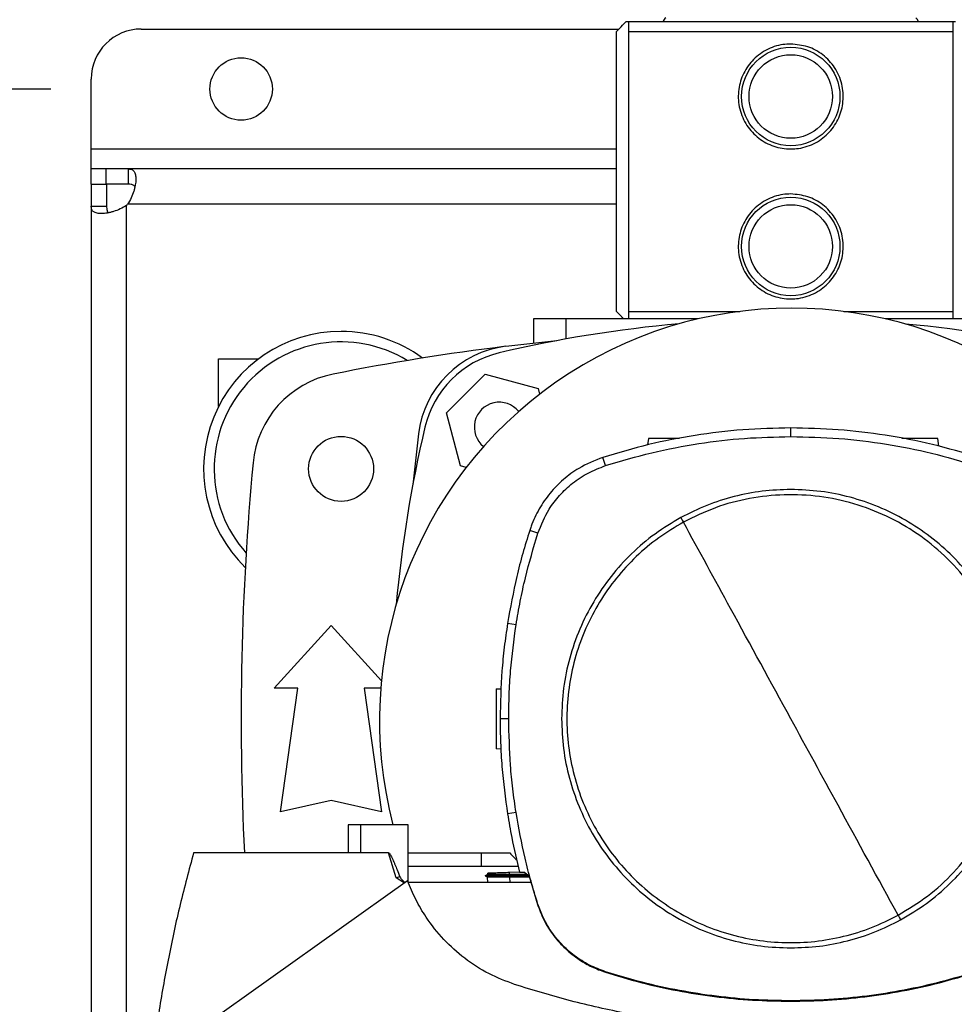
# Model space of a CAD drawing. Extents: x 0.4 to 10.6, y 0.4 to 8.1.
# Drawn here: x 6.7 to 6.9, y 5.9 to 6.2 of the extents above; entities that cross this region are included whole.
import ezdxf

# ---------------------------------------------------------------- set-up
doc = ezdxf.new("R2010")
doc.units = 0
doc.linetypes.add('SLD-SOLID', pattern=[0])
doc.layers.get('0').update_dxf_attribs({"linetype": 'CONTINUOUS'})
doc.styles.add('SLDTEXTSTYLE0', font='TXT', dxfattribs={"width": 0.75})
doc.dimstyles.new('SLDDIMSTYLE0', dxfattribs={"dimtxt": 0.125, "dimasz": 0.13, "dimexe": 0, "dimexo": 0.0625, "dimgap": 0.03125, "dimtad": 0, "dimtih": 1, "dimtoh": 1, "dimdec": 1, "dimlfac": 30, "dimrnd": 1e-09, "dimzin": 12, "dimtxsty": 'SLDTEXTSTYLE0', "dimsah": 1, "dimcen": 0.09, "dimazin": 3, "dimtfac": 1, "dimtmove": 0, "dimatfit": 3, "dimtolj": 1, "dimtzin": 12})

# ---------------------------------------------------------------- blocks, each defined once
blk = doc.blocks.new('_D_9')
at = {"color": 7, "linetype": 'SLD-SOLID'}
for p, q in [((6.054064429003723, 6.160127604058864), (6.054064429003722, 6.410127604058864)), ((6.672192860291775, 6.160127604058865), (5.929064429003723, 6.160127604058864)), ((6.672192860291775, 5.797922879649417), (5.929064429003724, 5.797922879649415)), ((6.054064429003725, 5.797922879649415), (6.054064429003726, 5.547922879649415))]:
    blk.add_line(p, q, dxfattribs=at)
for points in [[(6.054064429003723, 6.160127604058864), (6.074064429003721, 6.290127604058863), (6.034064429003722, 6.290127604058863)], [(6.054064429003725, 5.797922879649415), (6.034064429003727, 5.667922879649415), (6.074064429003726, 5.667922879649415)]]:
    blk.add_solid(points, dxfattribs=at)
at = {"color": 7, "linetype": 'SLD-SOLID', "insert": (5.892432479523131, 6.040939970092309), "char_height": 0.125, "attachment_point": 1, "style": 'SLDTEXTSTYLE0'}
blk.add_mtext('10.9', dxfattribs=at)
blk = doc.blocks.new('_D_13')
at = {"color": 7, "linetype": 'SLD-SOLID'}
for p, q in [((6.464790538925218, 6.144379572562801), (6.464790538925216, 6.394379572562801)), ((6.698439579451879, 6.144379572562802), (6.339790538925218, 6.144379572562801)), ((6.69843957945188, 5.81367091114548), (6.33979053892522, 5.813670911145478)), ((6.46479053892522, 5.813670911145478), (6.464790538925222, 5.563670911145479))]:
    blk.add_line(p, q, dxfattribs=at)
for points in [[(6.464790538925218, 6.144379572562801), (6.484790538925217, 6.274379572562801), (6.444790538925218, 6.274379572562801)], [(6.46479053892522, 5.813670911145478), (6.444790538925221, 5.683670911145478), (6.48479053892522, 5.683670911145478)]]:
    blk.add_solid(points, dxfattribs=at)
at = {"color": 7, "linetype": 'SLD-SOLID', "insert": (6.349339154296134, 6.040939970092309), "char_height": 0.125, "attachment_point": 1, "style": 'SLDTEXTSTYLE0'}
blk.add_mtext('9.9', dxfattribs=at)

msp = doc.modelspace()

# ---------------------------------------------------------------- linework, layer by layer
at = {"color": 7, "linetype": 'SLD-SOLID'}
for p, q in [((6.849540272362195, 6.162096117224581), (6.850145627146863, 6.162096117224581)), ((6.850145627146863, 6.162096117224581), (6.935447461288351, 6.162096117224581)), ((6.935447461288351, 6.162096117224581), (6.936052776962359, 6.162096117224581)), ((6.72219287593463, 6.160127599520622), (6.847661709174629, 6.160127599520622)), ((6.847026512956914, 6.085980624072809), (6.847026512956914, 6.159471439989521)), ((6.850145627146863, 6.159471439989521), (6.850145627146863, 6.085980624072809)), ((6.850145627146863, 6.159471439989521), (6.935447461288351, 6.159471439989521)), ((6.935447461288351, 6.085980624072809), (6.935447461288351, 6.159471439989521)), ((6.709069489759329, 6.128631541143553), (6.709069489759329, 6.14700425245598)), ((6.709069489759329, 6.123382196451097), (6.709069489759329, 6.128631541143553)), ((6.709069489759329, 6.11937957246753), (6.709069489759329, 6.123382196451097)), ((6.712910704051961, 6.123382196451097), (6.709069489759329, 6.123382196451097)), ((6.718829398345366, 6.123382196451097), (6.712910704051961, 6.123382196451097)), ((6.712910704051961, 6.123382196451097), (6.712910704051961, 6.11937957246753)), ((6.847026512956914, 6.123382196451097), (6.718829398345366, 6.123382196451097)), ((6.718829398345366, 6.11937957246753), (6.718829398345366, 6.123382196451097)), ((6.709069489759329, 6.11937957246753), (6.709069489759329, 6.113621231877261)), ((6.709069489759329, 6.11937957246753), (6.713072113742897, 6.11937957246753)), ((6.718829398345366, 6.11937957246753), (6.712910704051961, 6.11937957246753)), ((6.713072113742897, 6.11937957246753), (6.713072113742897, 6.113621231877261)), ((6.709069489759329, 6.113621231877261), (6.709069489759329, 5.844429251828206)), ((6.709069489759329, 6.113621231877261), (6.713072113742897, 6.113621231877261)), ((6.718321468213018, 5.84423054034596), (6.718321468213018, 6.113819943359506)), ((6.82521125207978, 6.084012116146514), (6.82521125207978, 6.077658169103408)), ((6.83378516903316, 6.084012116146514), (6.82521125207978, 6.084012116146514)), ((6.868446052183235, 6.084012116146514), (6.83378516903316, 6.084012116146514)), ((6.850145627146863, 6.085980624072809), (6.879394455484125, 6.085980624072809)), ((6.906713681223431, 6.085980624072809), (6.935447461288351, 6.085980624072809)), ((6.951807919402055, 6.084012116146514), (6.917662084524319, 6.084012116146514)), ((6.817976757875497, 6.076813065977223), (6.831391244687978, 6.07831007535031)), ((6.742534056062692, 6.073513426761603), (6.753032765002933, 6.073513426761603)), ((6.742534056062692, 6.061033112713034), (6.742534056062692, 6.073513426761603)), ((6.802334371466569, 6.059308005086068), (6.812513780984272, 6.069487424381436)), ((6.812513780984272, 6.069487424381436), (6.826419106570986, 6.065761498534762)), ((6.826419106570986, 6.065761498534762), (6.826829533829695, 6.064229739340885)), ((6.806060287535579, 6.045402659944025), (6.802334371466569, 6.059308005086068)), ((6.892796544217607, 6.053105289184816), (6.892796544217607, 6.055376366949133)), ((6.795008710315454, 6.053844993973017), (6.793511710720031, 6.040430546271195)), ((6.855392556756106, 6.05260333809451), (6.85515550705008, 6.050916700689799)), ((6.931691038905086, 6.050562187007395), (6.93140416221911, 6.05260333809451)), ((6.844136939226405, 6.045482396800675), (6.843441473482707, 6.047644365603205)), ((6.807556700471112, 6.045001692576034), (6.806060287535579, 6.045402659944025)), ((6.826388130928819, 6.027748670551083), (6.824226758563844, 6.028445989162265)), ((6.757133791405304, 5.987063299385296), (6.772061626068795, 6.003467499715907)), ((6.772061626068795, 6.003467499715907), (6.785283179998943, 5.988938322447091)), ((6.820651614086441, 6.003692034010958), (6.818408148447592, 6.004045090821303)), ((6.763367404727405, 5.987063299385296), (6.757133791405304, 5.987063299385296)), ((6.758774209788385, 5.954582983989559), (6.763367404727405, 5.987063299385296)), ((6.780755847410187, 5.987063299385296), (6.785349042349207, 5.954582983989559)), ((6.785119345447129, 5.987063299385296), (6.780755847410187, 5.987063299385296)), ((6.815445594226826, 5.986855307676923), (6.816758382616938, 5.986901151480664)), ((6.818722246152441, 5.979036266484925), (6.816451168388125, 5.979036266484925)), ((6.816673590707572, 5.971064393650464), (6.815445594226826, 5.971107276043973)), ((6.772061626068795, 5.95753574099017), (6.758774209788385, 5.954582983989559)), ((6.785349042349207, 5.954582983989559), (6.772061626068795, 5.95753574099017)), ((6.820651614086441, 5.954380498328691), (6.818408148447592, 5.954027441518345)), ((6.776555440822531, 5.951140544423582), (6.776555440822531, 5.943857078785021)), ((6.779832796740012, 5.951140544423582), (6.776555440822531, 5.951140544423582)), ((6.779832796740012, 5.951140544423582), (6.779832796740012, 5.943857078785021)), ((6.792341871789666, 5.951140544423582), (6.779832796740012, 5.951140544423582)), ((6.792341871789666, 5.93602085730972), (6.792341871789666, 5.951140544423582)), ((6.779832796740012, 5.943857078785021), (6.735955604057532, 5.943857078785021)), ((6.787160491645412, 5.943857078785021), (6.779832796740012, 5.943857078785021)), ((6.789173243505042, 5.937238191246975), (6.787160491645412, 5.943857078785021)), ((6.792341871789666, 5.943857078785021), (6.811545049064034, 5.943857078785021)), ((6.811545049064034, 5.940215348410157), (6.811545049064034, 5.943857078785021)), ((6.811545049064034, 5.943857078785021), (6.818975683224714, 5.943857078785021)), ((6.820459150532018, 5.940215348410157), (6.792341871789666, 5.940215348410157)), ((6.818910563976978, 5.938717850153829), (6.821565082645085, 5.938810547305205)), ((6.818931527290363, 5.938116865985338), (6.818910563976978, 5.938717850153829)), ((6.821244727234747, 5.940215348410157), (6.820459150532018, 5.940215348410157)), ((6.821586437065064, 5.938716894387092), (6.822726160787767, 5.938716894387092)), ((6.824070433258616, 5.937709655578356), (6.822726160787767, 5.938716894387092)), ((6.792166460482699, 5.936489530117794), (6.723890122105675, 5.887893895498712)), ((6.790119134800247, 5.937541934404775), (6.789173243505042, 5.937238191246975)), ((6.791312518347511, 5.935881745583417), (6.789173243505042, 5.937238191246975)), ((6.813146747894407, 5.938145072103943), (6.812532123883484, 5.937790262647177)), ((6.812532123883484, 5.937790433756311), (6.813102709292034, 5.937461038894842)), ((6.812532319436781, 5.937790345757327), (6.81314545724265, 5.938144368112075)), ((6.813094730717535, 5.937465644174974), (6.813145613685287, 5.936009138778427)), ((6.813132472503761, 5.938516075818076), (6.81314545724265, 5.938144336334664)), ((6.813132472503761, 5.938516075818076), (6.81314545724265, 5.938144363223244)), ((6.818911854628735, 5.937790345757327), (6.818931527290363, 5.938116865985338)), ((6.82396276161356, 5.937790345757327), (6.818911854628735, 5.937790345757327)), ((6.818931488179705, 5.937465570842488), (6.818911854628735, 5.937790345757327)), ((6.818931488179705, 5.937465570842488), (6.818942439164308, 5.937465580620153)), ((6.823542752243322, 5.938105054566229), (6.818931527290363, 5.938116865985338)), ((6.824142670646346, 5.937465580620153), (6.818942439164308, 5.937465580620153)), ((6.824070433258616, 5.937709655578356), (6.826267513655534, 5.930284951571394)), ((6.824573670111849, 5.936009138778427), (6.792346369515486, 5.936009138778427)), ((6.826267513655534, 5.930284951571394), (6.826388130928819, 5.930323861788565)), ((6.844098141452378, 5.912469503599191), (6.844136939226405, 5.912590135538974)), ((6.892796544217607, 5.904967243154832), (6.892796544217607, 5.904840524618695))]:
    msp.add_line(p, q, dxfattribs=at)
at = {"color": 8, "linetype": 'SLD-SOLID'}
for p, q in [((6.709069489759329, 6.128631541143553), (6.847026512956914, 6.128631541143553)), ((6.847026512956914, 6.114130227775075), (6.718631733073257, 6.114130227775075)), ((6.83378516903316, 6.078749503162891), (6.83378516903316, 6.084012116146514)), ((6.818942439164308, 5.937465580620153), (6.81899332213206, 5.936009138778427))]:
    msp.add_line(p, q, dxfattribs=at)
at = {"color": 7, "linetype": 'SLD-SOLID'}
for centre, radius in [((6.892796534831046, 6.142411068624389), 0.01292650918635108), ((6.892796534831046, 6.142411068624389), 0.01095800524934276), ((6.748439579451879, 6.144379572562802), 0.00820209973753272), ((6.892796534831047, 6.103040989884231), 0.01292650918635108), ((6.892796534831047, 6.103040989884231), 0.01095800524934365), ((6.774686298610575, 6.044642039752958), 0.008530183727034846)]:
    msp.add_circle(centre, radius, dxfattribs=at)
for centre, radius, start, end in [((6.861159252947581, 6.161503237957984), 0.001968503937007738, 127.3908778357629, 162.471631018466), ((6.924433816714511, 6.161503237957985), 0.001968503937007724, 17.52836898154179, 52.60912216425286), ((6.722192860291774, 6.147004244478812), 0.01312335958005306, 90, 180), ((6.712910708060804, 6.119540418254403), 0.007874015748056018, 313.4062423458158, 316.599482796231), ((6.893054059525602, 5.978578044993895), 0.1082677165354333, 345.3198552549981, 194.6801447450036), ((6.89279653483105, 5.750524392694136), 0.3334877257989813, 95.0497141082568, 103.2719267545636), ((6.89279653483105, 5.750524392694136), 0.3334877257989812, 76.72807324543739, 84.82088588698335), ((6.774686298610575, 6.044642039752958), 0.0360892388451453, 90, 225.8178495642611), ((6.774686298610575, 6.044642039752958), 0.03608923884514421, 53.68358174770607, 90), ((6.774686298610575, 6.044642039752958), 0.03333333333333406, 58.53491921157347, 221.5782750214214), ((6.892796534831058, 5.467214218230649), 0.6141732283464574, 96.99726283985207, 101.2889421334906), ((6.821190196432, 6.050631580251743), 0.02637795275590823, 96.99729499835628, 173.0027386032976), ((6.822262331901195, 6.049559444782549), 0.02624671916010551, 103.2719267545628, 166.7280732454372), ((6.777705872364958, 6.043765794082423), 0.0262467191601066, 101.2889421334902, 174.6591885516063), ((6.816239698285258, 6.055582078398482), 0.006561679790029766, 38.84769332617361, 231.011004861134), ((7.12129738398961, 5.979025241852699), 0.3334877257989826, 166.7280732454374, 174.8336339758161), ((7.470224356353358, 5.979025241852707), 0.7217847769028879, 174.6591885516071, 182.7927790164206)]:
    msp.add_arc(centre, radius, start, end, dxfattribs=at)
for points, knots in [([(6.847026512956914, 6.159471439989521), (6.847590887971122, 6.160050365457394), (6.848539907179855, 6.161023851837204), (6.849251755290457, 6.161786863288966), (6.849540272362195, 6.162096117224581)], [0, 0, 0, 0, 0.5946929303582865, 1, 1, 1, 1]), ([(6.850145627146863, 6.162096117224581), (6.850145627146863, 6.161770038316051), (6.850145627146863, 6.161114957979867), (6.850145627146863, 6.160020906289036), (6.850145627146863, 6.159471439989521)], [0, 0, 0, 0, 0.4977693429663625, 1, 1, 1, 1]), ([(6.935447461288351, 6.159471439989521), (6.935447461288351, 6.160016524938703), (6.935447461288351, 6.161111069334689), (6.935447461288351, 6.161766894229739), (6.935447461288351, 6.162096117224581)], [0, 0, 0, 0, 0.4980016810472753, 1, 1, 1, 1]), ([(6.892796544217607, 6.156190603223361), (6.894308433407793, 6.156045020550478), (6.89733072400438, 6.155753998466232), (6.901376578458984, 6.153493413531064), (6.904541390013952, 6.150115106055604), (6.906430413834743, 6.145791647644845), (6.906768644176045, 6.141125096707311), (6.90560203513897, 6.136699967893723), (6.903097790013399, 6.132884236082059), (6.899422294596923, 6.130023395646888), (6.895735044622324, 6.128799380498713), (6.891977737326371, 6.128518556208997), (6.888260343767299, 6.129134983826285), (6.884217010606038, 6.131310292925095), (6.881051515619254, 6.134712167813476), (6.87916267390445, 6.139029084504123), (6.878824390803266, 6.143697604114458), (6.879991034180888, 6.1481212756803), (6.882495176920622, 6.151941031921996), (6.886171150606834, 6.154786579010207), (6.889857006506888, 6.156057452866229), (6.892112093395409, 6.156159600092806), (6.892796544217607, 6.156190603223361)], [0, 0, 0, 0, 0.05207809060717849, 0.1041049334514303, 0.1574831173726602, 0.2120391931164338, 0.2650514994981609, 0.3161661540955437, 0.3679995630099699, 0.4219923408056431, 0.4763232765917892, 0.4999995938907308, 0.5520781106344415, 0.6041049006206447, 0.657483247889263, 0.7120392208777011, 0.7650515272594283, 0.8161662906441556, 0.8679995126580311, 0.9219927115614562, 0.9763236827010583, 1, 1, 1, 1]), ([(6.718829389248468, 6.123382197234719), (6.719176474756813, 6.12338219723472), (6.719467949038678, 6.123334616071757), (6.719965089980617, 6.123121960806843), (6.72017088818298, 6.122953901029656), (6.720409844438525, 6.122613120623615), (6.720478626286014, 6.12248458994245), (6.720595762759313, 6.122196283836589), (6.720644333896487, 6.122035401990763), (6.720757816346898, 6.121510499594581), (6.720790890613987, 6.121109665469663), (6.720779946841923, 6.120431896525214), (6.72076580429202, 6.120191351980532), (6.720716873794747, 6.119695263137251), (6.720682232619501, 6.119439321506104), (6.72059228403998, 6.118912446543263), (6.720536979408394, 6.118641509382815), (6.720404038308135, 6.118085077392091), (6.720326091949851, 6.117799063488343), (6.720062199971083, 6.116943216123553), (6.719845321273096, 6.116368017623602), (6.719310153700718, 6.115220020602271), (6.718997342813735, 6.114660140886307), (6.71863172298318, 6.114130233597767)], [0, 0, 0, 0, 0.1250000000000021, 0.1250000000000021, 0.2500000000000042, 0.2500000000000042, 0.3125000000000041, 0.3125000000000041, 0.3750000000000039, 0.3750000000000039, 0.5000000000000051, 0.5000000000000051, 0.5625000000000044, 0.5625000000000044, 0.6250000000000039, 0.6250000000000039, 0.6875000000000032, 0.6875000000000032, 0.7500000000000027, 0.7500000000000027, 0.8750000000000013, 0.8750000000000013, 1, 1, 1, 1]), ([(6.720511704244558, 6.118752032161373), (6.720431273279271, 6.118867396007641), (6.720216428906152, 6.119175551867061), (6.719618984275037, 6.119347511206741), (6.719068857050363, 6.119369849209173), (6.718829398345366, 6.11937957246753)], [0, 0, 0, 0, 0.2525715475309778, 0.6746602580646253, 1, 1, 1, 1]), ([(6.892796544217607, 6.116820513141112), (6.89430843338276, 6.116674938329766), (6.897330724998609, 6.116383931857896), (6.901376585759002, 6.114123342278934), (6.904541380984828, 6.110745018734542), (6.906430415925251, 6.106421568741373), (6.906768641623211, 6.101755020220829), (6.905602040446663, 6.097329891028576), (6.903097783363425, 6.093514165534164), (6.899422298642337, 6.090653313579868), (6.895735044316022, 6.089429300293306), (6.891977737616386, 6.089148476129811), (6.888260340345538, 6.089764900709718), (6.884217016912092, 6.091940224619282), (6.881051512169797, 6.095342086996463), (6.879162674723239, 6.099659004764488), (6.878824390007476, 6.104327524177181), (6.879991037207405, 6.10875119609053), (6.882495170392763, 6.112570961955305), (6.886171154741916, 6.115416494625846), (6.889857005587105, 6.11668737926865), (6.892112093310928, 6.116789513854771), (6.892796544217607, 6.116820513141112)], [0, 0, 0, 0, 0.05207805463215445, 0.1041048983697807, 0.1574832465549808, 0.2120392204802221, 0.265051415301875, 0.3161661795643152, 0.3679994959184789, 0.4219923430758734, 0.4763232797949585, 0.499999597500456, 0.5520781151384284, 0.6041049588760548, 0.6574832253875026, 0.712039199312744, 0.7650515066047674, 0.8161662708672075, 0.8679995872213713, 0.9219927186177942, 0.9763236906903359, 1, 1, 1, 1]), ([(6.718321469215659, 6.113819947318708), (6.717791616195584, 6.11345429129794), (6.717238183523989, 6.113145145183902), (6.716101208538009, 6.112613557313385), (6.715512886062505, 6.112390863002018), (6.714660825990688, 6.112127596096491), (6.714380105561355, 6.112050834986521), (6.713826337901462, 6.111917828767885), (6.71355166973532, 6.111861322782634), (6.712752808603901, 6.111724221685548), (6.712259865862256, 6.111675909485132), (6.711580885202088, 6.111663698190378), (6.711363363373283, 6.111670016874526), (6.710958813478947, 6.111703416277017), (6.710771156737379, 6.111730324284123), (6.710424025873571, 6.111804688751863), (6.710264556142716, 6.11185214305539), (6.709973667967335, 6.111969085809322), (6.709842220619855, 6.112038913807268), (6.709499020855124, 6.112278439364971), (6.709333848662532, 6.112478802115575), (6.709117551787473, 6.112979106806649), (6.709069500711721, 6.113274165859783), (6.709069500711722, 6.113621235550982)], [0, 0, 0, 0, 0.12499999999999, 0.12499999999999, 0.24999999999998, 0.24999999999998, 0.3124999999999815, 0.3124999999999815, 0.3749999999999829, 0.3749999999999829, 0.4999999999999862, 0.4999999999999862, 0.562499999999988, 0.562499999999988, 0.6249999999999898, 0.6249999999999898, 0.6874999999999916, 0.6874999999999916, 0.7499999999999933, 0.7499999999999933, 0.8749999999999967, 0.8749999999999967, 1, 1, 1, 1]), ([(6.713072113742897, 6.113621231877261), (6.71310515975724, 6.113233670941362), (6.713164740170292, 6.112534916761692), (6.713411118875345, 6.111993876190734), (6.713671828175452, 6.111911841484946), (6.713677233863609, 6.111910140532823)], [0, 0, 0, 0, 0.5494643005607099, 0.9906583482301935, 1, 1, 1, 1]), ([(6.84892189372798, 6.084012116146514), (6.848757748986634, 6.084187247138411), (6.848217331486119, 6.084763834923852), (6.847515306820404, 6.08548117007996), (6.847026512956914, 6.085980624072809)], [0, 0, 0, 0, 0.3037369093134225, 1, 1, 1, 1]), ([(6.850145627146863, 6.085980624072809), (6.850145627146863, 6.085420000399838), (6.850145627146863, 6.084631903630109), (6.850145627146863, 6.084150939661152), (6.850145627146863, 6.084012116146514)], [0, 0, 0, 0, 0.7113640031328653, 0.9999999999999999, 0.9999999999999999, 0.9999999999999999, 0.9999999999999999]), ([(6.935447461288351, 6.084012116146514), (6.935447461288351, 6.084147585184342), (6.935447461288351, 6.084627908055843), (6.935447461288351, 6.08541530357673), (6.935447461288351, 6.085980624072809)], [0, 0, 0, 0, 0.2820374499427407, 1, 1, 1, 1]), ([(6.892796544217607, 6.055376366949133), (6.888589267172132, 6.055283848225722), (6.88017472101392, 6.055098810953345), (6.867701173620662, 6.053560046500482), (6.855399520639742, 6.051200268219409), (6.847435451449587, 6.048832034167728), (6.843441473482707, 6.047644365603205)], [0, 0, 0, 0, 0.2516113585567738, 0.5032222427054222, 0.7508661251306993, 1, 1, 1, 1]), ([(6.942151575841848, 6.047644365603205), (6.938117585537686, 6.048842929850101), (6.930049596539083, 6.051240060836778), (6.917703074892373, 6.053589622606846), (6.905269129203483, 6.055104944969453), (6.896962374106988, 6.05528571230161), (6.892796544217607, 6.055376366949133)], [0, 0, 0, 0, 0.2516107998919752, 0.5032221231081591, 0.7508663607028772, 1, 1, 1, 1]), ([(6.844136939226405, 6.045482396800675), (6.848171477548136, 6.046679705910186), (6.856240542016246, 6.049074320515988), (6.868476752238771, 6.051380502168906), (6.880678458219061, 6.05284557874872), (6.88874934298713, 6.053018551031888), (6.892796544217607, 6.053105289184816)], [0, 0, 0, 0, 0.2552136410685446, 0.5104265119582755, 0.7544999736521474, 1, 1, 1, 1]), ([(6.863563281922747, 6.05260333809451), (6.863221290137263, 6.05260333809451), (6.86251275707149, 6.05260333809451), (6.861359643634852, 6.05260333809451), (6.860185581695402, 6.05260333809451), (6.859055947118166, 6.05260333809451), (6.858015363376722, 6.05260333809451), (6.856802901691881, 6.05260333809451), (6.855653368590519, 6.05260333809451), (6.855480087017762, 6.05260333809451), (6.855392556756106, 6.05260333809451)], [0, 0, 0, 0, 0.09107758123677695, 0.188693063973142, 0.2863085467095071, 0.3845537823172062, 0.483952988235512, 0.5848386680947053, 0.7902882607028466, 0.9999999999999999, 0.9999999999999999, 0.9999999999999999, 0.9999999999999999]), ([(6.892796544217607, 6.053105289184816), (6.897003927329625, 6.053011438789524), (6.905418710300428, 6.052823737625384), (6.917773958237985, 6.051277487354497), (6.929839150142769, 6.048940952607487), (6.937576275020972, 6.046637486100043), (6.94145611009815, 6.045482396800675)], [0, 0, 0, 0, 0.2552126294492497, 0.5104262747286465, 0.7544998507748784, 1, 1, 1, 1]), ([(6.93140416221911, 6.05260333809451), (6.931316632822869, 6.05260333809451), (6.931143352963355, 6.05260333809451), (6.929993809344003, 6.05260333809451), (6.928781369043389, 6.05260333809451), (6.927740721592537, 6.05260333809451), (6.926611322340966, 6.05260333809451), (6.925436389238076, 6.05260333809451), (6.924257662232018, 6.05260333809451), (6.923139773798977, 6.05260333809451), (6.922372129471261, 6.05260333809451), (6.922036755981963, 6.05260333809451), (6.921995741128215, 6.05260333809451)], [0, 0, 0, 0, 0.1871735094233353, 0.3705429354122711, 0.4605861862721939, 0.5493027181553214, 0.6369892997193565, 0.7241138094823941, 0.8112383192454319, 0.8989249008094669, 0.9876389143953602, 0.9999999999999999, 0.9999999999999999, 0.9999999999999999, 0.9999999999999999]), ([(6.843441473482707, 6.047644365603205), (6.841285912496654, 6.046790861531758), (6.837568106539993, 6.045318779534826), (6.833001415267718, 6.041914724136114), (6.829467942775024, 6.03832816622524), (6.826615405367486, 6.034172354084633), (6.825009928490359, 6.030774822340648), (6.824351816990273, 6.028817862752969), (6.824226758563844, 6.028445989162265)], [0, 0, 0, 0, 0.2457527047349417, 0.4238622221503934, 0.6019709928797056, 0.7800921805821833, 0.9582117530962715, 1, 1, 1, 1]), ([(6.826388130928819, 6.027748670551083), (6.827257167710933, 6.029902654921744), (6.828699042897454, 6.033476469839743), (6.832029216022073, 6.037783726558185), (6.835460844947749, 6.041009529889342), (6.839514908159755, 6.043722911425204), (6.842579874347634, 6.044889663250564), (6.844136939226405, 6.045482396800675)], [0, 0, 0, 0, 0.266421919195286, 0.4420378542531362, 0.6227455253591275, 0.8083470887391979, 1, 1, 1, 1]), ([(6.892796544217607, 6.039224657090618), (6.890288199485463, 6.039134850494088), (6.885271615962654, 6.038955241094063), (6.877872239195309, 6.037484559077134), (6.870673601817741, 6.035227760064372), (6.866185024176652, 6.032980299292914), (6.863940699785006, 6.031856551096497)], [0, 0, 0, 0, 0.2500051823462884, 0.4999998055700668, 0.7499959403811552, 1, 1, 1, 1]), ([(6.9209888372045, 5.927430582323088), (6.923623837477157, 5.929029488600012), (6.928893836657518, 5.932227300325613), (6.935723882637786, 5.938517234583192), (6.941546838341938, 5.945713523247981), (6.946156093665344, 5.953754759855013), (6.949454887005663, 5.96241200761268), (6.951357777857375, 5.971480315354563), (6.951818764467747, 5.980734257008075), (6.95082640782339, 5.989946483032471), (6.948405376058278, 5.998890091322743), (6.944614820970805, 6.007344728852264), (6.939548545388051, 6.015102440052546), (6.93333085566534, 6.021971922086313), (6.926115181938752, 6.027784327411148), (6.918079184703759, 6.032396339855399), (6.909420334996264, 6.035694759612995), (6.900353174990485, 6.037596451541432), (6.891096326907844, 6.038062575824499), (6.881894703101014, 6.037050933113563), (6.87291161481055, 6.03470209451699), (6.867373346051852, 6.031995331370879), (6.864604212120056, 6.030641950016561)], [0, 0, 0, 0, 0.05000009103514577, 0.1000001561697916, 0.1500003014183102, 0.2000001428515438, 0.2500000340153917, 0.2999999649768724, 0.3499999476046824, 0.4000001293017638, 0.4500000976597193, 0.5000000331409415, 0.5499998863076245, 0.5999998845646115, 0.6500000235102268, 0.7000001180759237, 0.7499999815358651, 0.7999998811305897, 0.8499996125645604, 0.8999997044412547, 0.9499998603017701, 1, 1, 1, 1]), ([(6.952984915583071, 5.979036266484925), (6.952885804922706, 5.981661492843546), (6.952687477905417, 5.986914745233395), (6.951088647776534, 5.994658722178482), (6.948564972514235, 6.002134720470312), (6.945069968726645, 6.009216626628747), (6.94068468376295, 6.015781828924829), (6.935477596525851, 6.021717042404002), (6.929542403071106, 6.02692414347643), (6.922977276700844, 6.031309533746346), (6.915895383406864, 6.034804571294879), (6.908419274556252, 6.037328222901687), (6.900675338151165, 6.038927237162973), (6.895421869167249, 6.039125552587676), (6.892796544217607, 6.039224657090618)], [0, 0, 0, 0, 0.0833016556018799, 0.166692148252935, 0.2500000935659514, 0.3333012818156914, 0.4166934936201387, 0.5000001412559258, 0.5833000180736736, 0.6666922597760112, 0.7500000881102337, 0.8333011152577291, 0.9166952841006127, 1, 1, 1, 1]), ([(6.863940699785006, 6.031856551096497), (6.861633801483851, 6.030477954008245), (6.857020030543923, 6.027720775167525), (6.850877910734067, 6.022460731999381), (6.845448435924306, 6.016491567785586), (6.84087735846955, 6.009834276198192), (6.837226507842587, 6.002631117240679), (6.834591127181359, 5.995004523949296), (6.832919682486036, 5.987092517918436), (6.832711983598253, 5.981721690747126), (6.832608133741483, 5.979036266484925)], [0, 0, 0, 0, 0.1250011965492969, 0.2500010025611079, 0.3750004572193969, 0.5000000415440702, 0.6249998409943238, 0.7499989820512533, 0.8749989940542745, 1, 1, 1, 1]), ([(6.863940699785006, 6.031856551096497), (6.864064675033388, 6.031629613667846), (6.864286059819574, 6.031224367501578), (6.864506998756426, 6.030819911208949), (6.864604212120056, 6.030641950016561)], [0, 0, 0, 0, 0.5599989525875039, 1, 1, 1, 1]), ([(6.864604212120056, 6.030641950016561), (6.862399035428022, 6.029326630994333), (6.857988682347371, 6.026695993130853), (6.852098029165737, 6.021697882246928), (6.846869099203174, 6.01603324392095), (6.842435221093561, 6.009718649339087), (6.838860566011681, 6.002883615053832), (6.836209484559354, 5.99563931205407), (6.834526382323415, 5.988111262146906), (6.833840438342643, 5.980427822821735), (6.834163277155569, 5.972720607732374), (6.8354891499358, 5.965121427151153), (6.837795621689625, 5.957760332360292), (6.841043290470711, 5.950763346203025), (6.845176312855807, 5.944250018495827), (6.850124308916157, 5.938332005015768), (6.855802393545205, 5.933110419431648), (6.862113384579139, 5.928674570691419), (6.868949377489082, 5.92510037678433), (6.876193404154677, 5.922449271582629), (6.883721646563884, 5.920765915867606), (6.891404530900618, 5.920080920142009), (6.899113713045897, 5.920400120065276), (6.906705555639781, 5.92173946167162), (6.91409405191887, 5.923995802644025), (6.918690575632794, 5.926285655858138), (6.9209888372045, 5.927430582323088)], [0, 0, 0, 0, 0.04166668841790321, 0.08333337110276944, 0.1250002140211471, 0.1666668675802306, 0.2083333593058743, 0.2500000188959018, 0.2916666190947151, 0.3333332234738205, 0.375000003599527, 0.4166667623389714, 0.4583333667690308, 0.4999999935500398, 0.5416665632932866, 0.5833332563039003, 0.6250000364817313, 0.6666668311802386, 0.7083333490541958, 0.7499999258317399, 0.7916666137531475, 0.8333330768242838, 0.8749997654171421, 0.9166666434559855, 0.9583333268995737, 0.9999999999999999, 0.9999999999999999, 0.9999999999999999, 0.9999999999999999]), ([(6.892796544217607, 5.979036266484925), (6.887526990670557, 5.988682121670183), (6.878116892225752, 6.005907195116569), (6.868733156942247, 6.023083979475287), (6.864604212120056, 6.030641950016561)], [0, 0, 0, 0, 0.5599892049971182, 0.9999999999999999, 0.9999999999999999, 0.9999999999999999, 0.9999999999999999]), ([(6.824226758563844, 6.028445989162265), (6.823607173875601, 6.026444512004963), (6.822368006032407, 6.022441562643442), (6.820260971230981, 6.014337073844485), (6.819148872774123, 6.008159635537535), (6.818408148447592, 6.004045090821303)], [0, 0, 0, 0, 0.2503415449044365, 0.5006824702852933, 1, 1, 1, 1]), ([(6.820651614086441, 6.003692034010958), (6.821002244722122, 6.005757685997756), (6.821703505615886, 6.00988898774684), (6.823462245978941, 6.017955370413633), (6.82522519469748, 6.023856178621524), (6.826388130928819, 6.027748670551083)], [0, 0, 0, 0, 0.253924172697298, 0.5078480719419459, 1, 1, 1, 1]), ([(6.818408148447592, 6.004045090821303), (6.818107057973201, 6.001971636668914), (6.817504876799604, 5.997824726815954), (6.816682505586704, 5.989491225822263), (6.816543652651837, 5.983215962713568), (6.816451168388125, 5.979036266484925)], [0, 0, 0, 0, 0.2503414488030165, 0.5006830845283039, 1, 1, 1, 1]), ([(6.818722246152441, 5.979036266484925), (6.818747687637751, 5.981131332133041), (6.818798570605935, 5.985321463228461), (6.819282743217958, 5.993563143335602), (6.820107538529299, 5.999666174476429), (6.820651614086441, 6.003692034010958)], [0, 0, 0, 0, 0.2539266836106929, 0.5078533428823906, 1, 1, 1, 1]), ([(6.815445594226826, 5.986855307676923), (6.815445594226826, 5.986739781395143), (6.815445594226826, 5.986511076611755), (6.815445594226826, 5.984994505620145), (6.815445594226826, 5.983395051630287), (6.815445594226826, 5.982022149638992), (6.815445594226826, 5.980532426940959), (6.815445594226826, 5.978981329168279), (6.815445594226826, 5.97743022694825), (6.815445594226826, 5.975940549103282), (6.815445594226826, 5.974567675182593), (6.815445594226826, 5.972967939848776), (6.815445594226826, 5.971451278177675), (6.815445594226826, 5.971222725645671), (6.815445594226826, 5.971107276043973)], [0, 0, 0, 0, 0.1292443313696381, 0.2558620978241249, 0.3180354675920479, 0.3792934421079341, 0.439840829570308, 0.4999994702932787, 0.5601570273610436, 0.6207040102224098, 0.6819643028053168, 0.7441378309845382, 0.8707553784528154, 0.9999999999999999, 0.9999999999999999, 0.9999999999999999, 0.9999999999999999]), ([(6.816451168388125, 5.979036266484925), (6.816476267248953, 5.976941214602949), (6.816526464960641, 5.972751111670529), (6.81701035381982, 5.964391123239715), (6.817849336340707, 5.958170647324652), (6.818408148447592, 5.954027441518345)], [0, 0, 0, 0, 0.2503415651514471, 0.5006830309415248, 1, 1, 1, 1]), ([(6.820651614086441, 5.954380498328691), (6.820350854317015, 5.956454019147007), (6.819749334626811, 5.960601061827101), (6.818945616583135, 5.968817737026799), (6.818811027633734, 5.974974779120152), (6.818722246152441, 5.979036266484925)], [0, 0, 0, 0, 0.2539266108626337, 0.5078533495091359, 1, 1, 1, 1]), ([(6.832608133741483, 5.979036266484925), (6.832707259807867, 5.976411039986034), (6.832905617613626, 5.971157788374844), (6.834504449870229, 5.963413819022889), (6.837028066452101, 5.955937804334088), (6.840523082463727, 5.948855906401582), (6.844908368510196, 5.942290707806968), (6.850115449642462, 5.936355473636562), (6.856050682922099, 5.931148420865736), (6.862615774491487, 5.926762984912049), (6.869697677611318, 5.923267953908359), (6.877173791088138, 5.920744322283285), (6.884917735924665, 5.919145287807671), (6.890171205877028, 5.918946977621387), (6.892796544217607, 5.91884787524903)], [0, 0, 0, 0, 0.08330166129523246, 0.1666921260314065, 0.2499999289366748, 0.3333010956386464, 0.4166932643585917, 0.499999909896273, 0.5833000422608093, 0.6666919469327448, 0.7499997537174813, 0.8333011513057414, 0.9166948925613054, 1, 1, 1, 1]), ([(6.9209888372045, 5.927430582323088), (6.915732484480587, 5.937052288023558), (6.906345960824051, 5.954234233931185), (6.896936713713395, 5.971457739556783), (6.892796544217607, 5.979036266484925)], [0, 0, 0, 0, 0.5599892906308886, 1, 1, 1, 1]), ([(6.921652388650208, 5.926215986131984), (6.923959286592938, 5.927594583573763), (6.92857305591267, 5.930351762581695), (6.934715180449512, 5.935611799540283), (6.940144647980865, 5.941580966787988), (6.944715742703615, 5.948238243916752), (6.948366517914035, 5.955441435732739), (6.951001988295647, 5.963067993782614), (6.952673350517432, 5.970980021867796), (6.952881060249726, 5.97635084355886), (6.952984915583071, 5.979036266484925)], [0, 0, 0, 0, 0.1250012260365753, 0.2500010125865645, 0.375000496731721, 0.5000001105432923, 0.6249996652631615, 0.7499990531912496, 0.874998964271174, 1, 1, 1, 1]), ([(6.826388130928819, 5.930323861788565), (6.825768869014077, 5.932325454633989), (6.824530346217293, 5.936328636986905), (6.822459929624977, 5.944320700803345), (6.821370356054527, 5.950382081836752), (6.820651614086441, 5.954380498328691)], [0, 0, 0, 0, 0.2539240963058547, 0.5078477691588461, 1, 1, 1, 1]), ([(6.818408148447592, 5.954027441518345), (6.818754141224304, 5.951960538274983), (6.81961518172633, 5.946816825671451), (6.82084862784756, 5.941748568592512), (6.821586437065064, 5.938716894387092)], [0, 0, 0, 0, 0.4018310124759842, 1, 1, 1, 1]), ([(6.735955604057532, 5.943857078785021), (6.734740327658788, 5.939319210677727), (6.732309774797313, 5.930243474224207), (6.729337925843224, 5.916475769880034), (6.726818090193641, 5.902622529182916), (6.725592692043898, 5.893322609287996), (6.724979549520516, 5.888669283874693)], [0, 0, 0, 0, 0.2502000176639361, 0.5004000485015399, 0.7500192284384506, 0.9999999999999999, 0.9999999999999999, 0.9999999999999999, 0.9999999999999999]), ([(6.787160491645412, 5.943857078785021), (6.787175479470917, 5.943854769610565), (6.787209592729344, 5.943849513780428), (6.787285291547564, 5.943799343765658), (6.787569360456452, 5.943487907895102), (6.787870931411048, 5.94286429781067), (6.788236628215135, 5.942100163676617), (6.788542867054509, 5.941399961293994), (6.78892452169878, 5.940502947351568), (6.789455269004368, 5.939205712604948), (6.789878405826734, 5.93814525165566), (6.790119134800247, 5.937541939293607)], [0, 0, 0, 0, 0.006414771762395311, 0.0146004346545906, 0.03795534958888049, 0.1859728978176059, 0.3058793824018652, 0.401243809986053, 0.5121765408583722, 0.722469815039006, 1, 1, 1, 1]), ([(6.818975683224714, 5.943857078785021), (6.819421048067206, 5.943365065930634), (6.820049971358424, 5.94267026851023), (6.820696216824477, 5.941991620301581), (6.820884830947855, 5.941793549067538)], [0, 0, 0, 0, 0.7081385738304833, 1, 1, 1, 1]), ([(6.813148742538031, 5.938516645367052), (6.813155693507102, 5.938516887320609), (6.813179688853654, 5.938517722565217), (6.813788255705045, 5.938538974573754), (6.8151964406485, 5.938588152457639), (6.817019457998561, 5.938651811848174), (6.81832531206745, 5.938697412883296), (6.818910563976978, 5.938717850153829)], [0, 0, 0, 0, 0.1006122298234144, 0.3473221211757523, 0.591035267234976, 0.8167119921874035, 0.9999999999999999, 0.9999999999999999, 0.9999999999999999, 0.9999999999999999]), ([(6.790119056578928, 5.937541914849445), (6.790212037508593, 5.937372389910494), (6.790424842513914, 5.936984399000254), (6.790937126908038, 5.936513068700461), (6.791290391513191, 5.93616587133795), (6.791467357447686, 5.935991944754832)], [0, 0, 0, 0, 0.2791527702148727, 0.6388955989738293, 1, 1, 1, 1]), ([(6.82028049304033, 5.909242478211396), (6.817990802550596, 5.9101133193219), (6.813345268644957, 5.911880161575654), (6.807092999718588, 5.91594275823847), (6.801510466735225, 5.920947594464988), (6.797315976242777, 5.926252814755003), (6.794197334321114, 5.93150402590623), (6.792846556688135, 5.934819991403803), (6.792166460482699, 5.936489530117794)], [0, 0, 0, 0, 0.1811645704502484, 0.3675632834659595, 0.5487099530530788, 0.7349216282299672, 0.8665370299431602, 1, 1, 1, 1]), ([(6.81253626961337, 5.937790345757327), (6.812535601443601, 5.937790345757327), (6.812534264473702, 5.937790345757327), (6.812532758298985, 5.937790345757328), (6.812532487566642, 5.937790345757327), (6.812532319436781, 5.937790345757327)], [0, 0, 0, 0, 0.2746390852677491, 0.5495372686735227, 1, 1, 1, 1]), ([(6.818911854628735, 5.937790345757327), (6.818398574726853, 5.937790345757327), (6.817178044834635, 5.937790345757327), (6.815408470835788, 5.937790345757327), (6.81385301870885, 5.937790345757327), (6.812742880394701, 5.937790345757328), (6.812630109766999, 5.937790345757328), (6.812571938534653, 5.937790345757327)], [0, 0, 0, 0, 0.1463064851279206, 0.3479026509112228, 0.5508500677463499, 0.7683119656212782, 1, 1, 1, 1]), ([(6.818931488179705, 5.93746563439731), (6.818416469808853, 5.937465085934721), (6.81724881057225, 5.937463842450133), (6.815602598494687, 5.937463021381586), (6.814203606899119, 5.937462937086284), (6.813271020653636, 5.937463652069537), (6.813153040351508, 5.937464985266466), (6.813094730717535, 5.937465644174974)], [0, 0, 0, 0, 0.1602177471332577, 0.3632486584872684, 0.5672771595077899, 0.7861345497033028, 1, 1, 1, 1]), ([(6.818931527290363, 5.938116804874934), (6.818529079814477, 5.938117947164742), (6.817488830430056, 5.938120899764381), (6.815926400643782, 5.938127029305881), (6.814465344565735, 5.938135018258267), (6.813456107156721, 5.938142289775622), (6.813143143740595, 5.938144805433949), (6.813148940273367, 5.938144340927159), (6.813149485640557, 5.938144297224006)], [0, 0, 0, 0, 0.1259813196350799, 0.3256375006708999, 0.5270870418076613, 0.7428210952609549, 0.9758033047470409, 0.9999999999999999, 0.9999999999999999, 0.9999999999999999, 0.9999999999999999]), ([(6.826267513655534, 5.930284951571394), (6.826807649218243, 5.928850894336585), (6.827903581519693, 5.925941199522423), (6.830433726836532, 5.922022302822816), (6.833562115247468, 5.918524200839084), (6.836992717115844, 5.915823342155946), (6.840544322303913, 5.913770901289373), (6.842906183024632, 5.91290599512559), (6.844098141452378, 5.912469503599191)], [0, 0, 0, 0, 0.175426059891512, 0.3559385806544428, 0.5313630252595567, 0.7118691117886455, 0.854589206939812, 1, 1, 1, 1]), ([(6.844136939226405, 5.912590135538974), (6.84270900518931, 5.913126569218896), (6.839811734762039, 5.914214990250022), (6.835908685567714, 5.9167302233964), (6.832423976764086, 5.919841292161882), (6.829732623279705, 5.923253884452098), (6.827686530469639, 5.926787424122502), (6.826823617499034, 5.929137731432266), (6.826388130928819, 5.930323861788565)], [0, 0, 0, 0, 0.1754255081586354, 0.3559374059121816, 0.5313629342974484, 0.7118686716445393, 0.854588668578018, 1, 1, 1, 1]), ([(6.892796544217607, 5.91884787524903), (6.895304875626787, 5.918937683697182), (6.900321458344893, 5.919117297725572), (6.907720838354844, 5.920587965850606), (6.914919485580519, 5.922844778987672), (6.919408064062456, 5.925092238618309), (6.921652388650208, 5.926215986131984)], [0, 0, 0, 0, 0.2500038769997603, 0.4999997704553478, 0.7499959478120316, 1, 1, 1, 1]), ([(6.9209888372045, 5.927430582323088), (6.921112595285818, 5.927204050826934), (6.921333594539425, 5.926799525392836), (6.921554978294613, 5.926394291705961), (6.921652388650208, 5.926215986131984)], [0, 0, 0, 0, 0.5599932094722776, 1, 1, 1, 1]), ([(6.844098141452378, 5.912469503599191), (6.847189705544458, 5.911534992199453), (6.853425717466391, 5.909649983816517), (6.863017123853583, 5.907545649170372), (6.872815318487183, 5.905994497788959), (6.882760313672941, 5.905019925401978), (6.88944668926091, 5.904900404331545), (6.892796544217607, 5.904840524618695)], [0, 0, 0, 0, 0.1957444676986932, 0.3948373049581598, 0.5947021469031897, 0.7969469401961367, 1, 1, 1, 1]), ([(6.892796544217607, 5.904967243154832), (6.889567302718748, 5.905022970632751), (6.883056824462602, 5.905135322878128), (6.873287902336311, 5.906064779949965), (6.863494516728085, 5.907583112058336), (6.853737664185892, 5.909694615717072), (6.847341441683954, 5.91162367723251), (6.844136939226405, 5.912590135538974)], [0, 0, 0, 0, 0.1959006737907389, 0.3949556196181699, 0.5947825601530828, 0.7969863804084881, 1, 1, 1, 1]), ([(6.94145611009815, 5.912590135538974), (6.938364541306441, 5.911655661774065), (6.932131611515422, 5.909771663790957), (6.922546462826977, 5.907669152839036), (6.912757925094638, 5.906119838223029), (6.902822787435214, 5.905146418395826), (6.896143071798492, 5.905027047697049), (6.892796544217607, 5.904967243154832)], [0, 0, 0, 0, 0.1959001934303083, 0.3949555173970582, 0.594782681623791, 0.7969867272877507, 1, 1, 1, 1]), ([(6.892796544217607, 5.904840524618695), (6.896025769249958, 5.90489621116905), (6.902539477448411, 5.905008537171717), (6.912314906354054, 5.905938185101515), (6.922118053880015, 5.907457723738833), (6.931884637102244, 5.909571125881203), (6.93828722504394, 5.911502093142367), (6.941494907872176, 5.912469503599191)], [0, 0, 0, 0, 0.1957438148265785, 0.3948371756874289, 0.5947024543653127, 0.7969467988104455, 1, 1, 1, 1]), ([(6.894806675663063, 5.897391469337484), (6.889720201798749, 5.897484962963003), (6.879640605048722, 5.897670234345314), (6.864607483533089, 5.899149036885907), (6.849711886788332, 5.901510479137738), (6.834874980464845, 5.904778771945836), (6.825151826818196, 5.90775258668774), (6.82028049304033, 5.909242478211396)], [0, 0, 0, 0, 0.201378068645465, 0.3990602882060523, 0.5975162032987757, 0.7983542186859711, 1, 1, 1, 1]), ([(6.969332819175138, 5.909242478211396), (6.964468045391414, 5.907754370924616), (6.954827755320132, 5.904805459723494), (6.94007791948269, 5.901546768363134), (6.925184944562778, 5.899169318413606), (6.910066134672863, 5.897672595421706), (6.899899999864088, 5.897485304006682), (6.894806675663063, 5.897391469337484)], [0, 0, 0, 0, 0.2013768461734456, 0.3990588868175016, 0.5975129483493276, 0.7983503977341248, 1, 1, 1, 1])]:
    msp.add_open_spline(points, degree=3, knots=knots, dxfattribs=at)

# ---------------------------------------------------------------- dimensions: what is measured, and where the dimension line sits
for base, p1, p2, picture, middle in [((6.054064429003724, 6.160127604058863), (6.722192860291775, 5.797922879649417), (6.722192860291774, 6.160127604058865), '_D_9', (6.054064429003725, 5.979025241854139)), ((6.464790538925221, 5.813670911145479), (6.748439579451879, 6.144379572562802), (6.74843957945188, 5.81367091114548), '_D_13', (6.46479053892522, 5.97902524185414))]:
    dim = msp.add_linear_dim(base=base, p1=p1, p2=p2, angle=90.0000000000002, dimstyle='SLDDIMSTYLE0', dxfattribs=at)
    dim.commit()
    dim.dimension.update_dxf_attribs({"geometry": picture, "text_midpoint": middle, "dimtype": 160})

doc.saveas('drawing.dxf')
